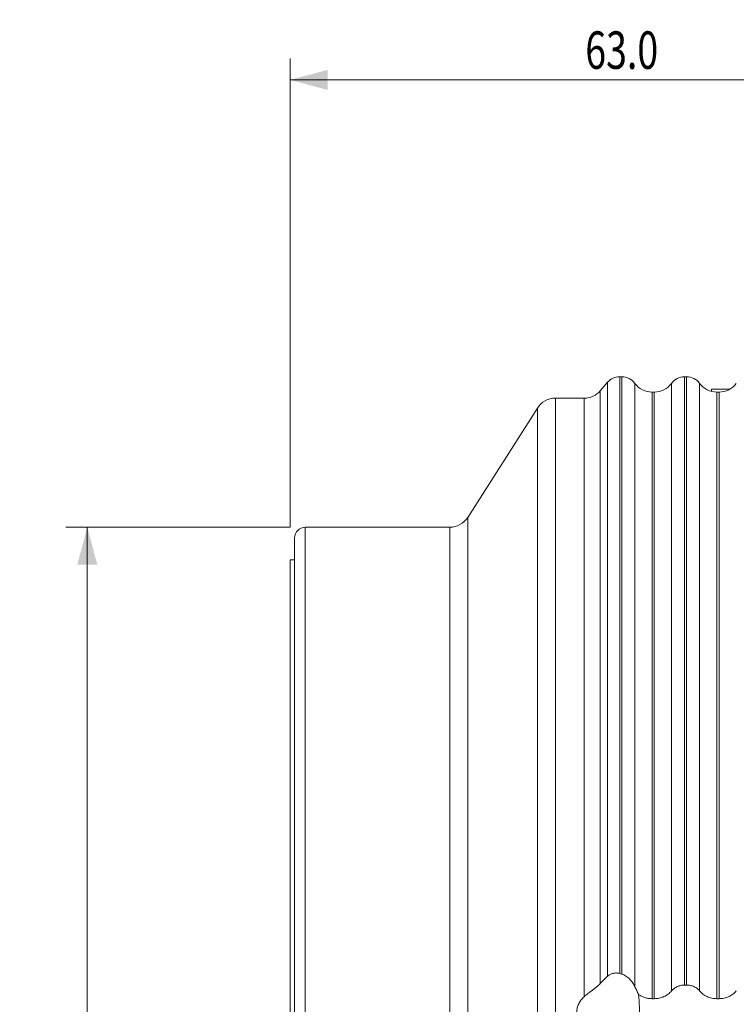
# Model space of a CAD drawing. Units: millimetres. Extents: x -25 to 93, y -190 to 211.
# Drawn here: x -25 to 42, y 119 to 211 of the extents above; entities that cross this region are included whole.
import ezdxf

# ---------------------------------------------------------------- set-up
doc = ezdxf.new("R2010")
doc.units = ezdxf.units.MM
for name, color, linetype in [('1', 4, 'Continuous'), ('2', 7, 'Continuous'), ('SK2', 7, 'Continuous')]:
    doc.layers.add(name, color=color, linetype=linetype)
doc.styles.add('iso_b_vert', font='simplex.shx')
doc.dimstyles.get("Standard").update_dxf_attribs({"dimtxt": 0.18, "dimasz": 0.18, "dimexe": 0.18, "dimexo": 0.0625, "dimgap": 0.09, "dimtad": 1, "dimzin": 0, "dimdsep": 52, "dimtxsty": 'Standard', "dimcen": 0.09, "dimadec": 0, "dimazin": 0, "dimtfac": 1, "dimtdec": 4, "dimtofl": 0, "dimtmove": 0, "dimatfit": 3, "dimfxl": 1, "dimtolj": 1, "dimtzin": 0, "dimarcsym": 0})

# ---------------------------------------------------------------- blocks, each defined once
blk = doc.blocks.new('_U1')
at = {"layer": '2', "lineweight": 13}
for p, q in [((0, 164), (0, 207.802383)), ((63, 177.5), (63, 207.802383)), ((63, 205.802383), (0, 205.802383))]:
    blk.add_line(p, q, dxfattribs=at)
at = {"layer": '2', "lineweight": 18}
for points in [[(0, 205.802383), (3.499997, 206.740205), (3.500003, 204.864561)], [(63, 205.802383), (59.500003, 204.864561), (59.499997, 206.740205)]]:
    blk.add_solid(points, dxfattribs=at)
at = {"layer": '2', "lineweight": 18, "insert": (27.578301, 206.835017), "char_height": 3.5, "attachment_point": 7, "line_spacing_factor": 1.084337, "style": 'iso_b_vert'}
blk.add_mtext('\\W0.7346;63.0', dxfattribs=at)
blk = doc.blocks.new('_U3')
at = {"layer": 'SK2', "lineweight": 13}
for p, q in [((0, 164), (-20.975, 164)), ((-18.975, 164), (-18.975, -164)), ((0, -164), (-20.975, -164))]:
    blk.add_line(p, q, dxfattribs=at)
at = {"layer": 'SK2', "lineweight": 18}
for points in [[(-18.975, 164), (-18.037178, 160.500003), (-19.912822, 160.499997)], [(-18.975, -164), (-19.912822, -160.500003), (-18.037178, -160.499997)]]:
    blk.add_solid(points, dxfattribs=at)
at = {"layer": 'SK2', "lineweight": 18, "char_height": 3.5, "attachment_point": 7, "rotation": 90, "line_spacing_factor": 1.084337, "style": 'iso_b_vert'}
for s, insert in [('\\W0.7468;328.0', (-20.539634, -0.007432)), ('%%c', (-20.539634, -10.507432))]:
    blk.add_mtext(s, dxfattribs=dict(at, insert=insert))

msp = doc.modelspace()

# ---------------------------------------------------------------- linework, layer by layer
at = {"layer": '1', "lineweight": 13}
for p, q in [((30.7984, 122.3085), (30.7984, 178.065)), ((30.9984, 122.2505), (30.9984, 178.065)), ((36.8553, 121.2208), (36.8553, 178.065)), ((37.0553, 121.2208), (37.0553, 178.065)), ((28.9843, 121.3766), (28.9843, 176.7585)), ((29.6627, 122.0442), (29.6627, 177.5448)), ((32.2106, 121.0754), (32.2106, 177.4485)), ((35.6431, 120.6767), (35.6431, 177.4485)), ((38.2675, 120.6767), (38.2675, 177.4485)), ((24.7911, 172.8302), (24.7911, 176.065)), ((27.47, 120.134), (27.47, 176.065)), ((33.8269, 119.951), (33.8269, 176.6266)), ((34.0269, 119.951), (34.0269, 176.6266)), ((39.8837, 119.951), (39.8837, 176.6266)), ((40.0837, 119.951), (40.0837, 176.6266)), ((23.1048, -175.1404), (23.1048, 175.1404)), ((24.7911, 172.8302), (24.7911, 172.8302)), ((16.5897, 164.9246), (16.5897, 161.8945)), ((1.4, 160.9869), (1.4, 164)), ((14.9034, 164), (14.9034, -164)), ((16.5897, 161.8945), (16.5897, -164.9246)), ((1.4, 160.9869), (1.4, 160.9869))]:
    msp.add_line(p, q, dxfattribs=at)
at = {"layer": '1', "lineweight": 18}
for p, q in [((30.9984, 178.065), (30.7984, 178.065)), ((37.0553, 178.065), (36.8553, 178.065)), ((29.6627, 177.5448), (28.9843, 176.7585)), ((39.3765, 176.6919), (39.3765, 176.9027)), ((39.3765, 176.9027), (41.0979, 176.9027)), ((27.47, 176.065), (24.7911, 176.065)), ((34.0269, 176.6266), (33.8269, 176.6266)), ((40.0837, 176.6266), (39.8837, 176.6266)), ((23.1048, 175.1404), (16.5897, 164.9246)), ((24.7911, -176.065), (24.7911, 172.8302)), ((14.9034, 164), (1.4, 164)), ((0.4, 163), (0.4, -163)), ((0, 160.95), (0, -160.95)), ((0.4, 160.95), (0, 160.95)), ((1.4, -164), (1.4, 160.9869)), ((36.8553, 121.2208), (37.0553, 121.2208)), ((33.8269, 119.951), (34.0269, 119.951)), ((39.8837, 119.951), (40.0837, 119.951))]:
    msp.add_line(p, q, dxfattribs=at)
for centre, radius, start, end in [((30.7984, 176.565), 1.5, 90, 139.214682), ((30.9984, 176.565), 1.5, 36.087147, 90), ((36.8553, 176.565), 1.5, 90, 143.912853), ((37.0553, 176.565), 1.5, 36.087147, 90), ((27.47, 178.065), 2, 270, 319.214682), ((33.8269, 178.6266), 2, 216.087147, 270), ((34.0269, 178.6266), 2, 270, 323.912853), ((39.8837, 178.6266), 2, 216.087147, 270), ((40.0837, 178.6266), 2, 270, 323.912853), ((24.7911, 174.065), 2, 90, 147.472172), ((14.9034, 166), 2, 270, 327.472172), ((1.4, 163), 1, 90, 180)]:
    msp.add_arc(centre, radius, start, end, dxfattribs=at)
msp.add_ellipse((29.7897, 114.6527), major_axis=(0, 14.6989), ratio=0.204097, start_param=-1.3457804, end_param=-1.1724564, dxfattribs=at)
for points, knots in [([(29.6627, 122.0442), (29.5483, 121.9413), (29.4345, 121.8342), (29.2084, 121.6117), (29.096, 121.4963), (28.9843, 121.3766)], [0, 0, 0, 0, 0.5, 0.5, 1, 1, 1, 1]), ([(30.7984, 122.3085), (30.7472, 122.3219), (30.6948, 122.3324), (30.5905, 122.3468), (30.5386, 122.3507), (30.4353, 122.3523), (30.3839, 122.3499), (30.2818, 122.3386), (30.2307, 122.3296), (30.0818, 122.2935), (29.9885, 122.2576), (29.8573, 122.1878), (29.815, 122.1617), (29.7355, 122.1059), (29.698, 122.0759), (29.6627, 122.0442)], [0, 0, 0, 0, 0.125, 0.125, 0.25, 0.25, 0.375, 0.375, 0.5, 0.5, 0.75, 0.75, 0.875, 0.875, 1, 1, 1, 1]), ([(32.2106, 121.0754), (32.1462, 121.2064), (32.0733, 121.3321), (31.9082, 121.5719), (31.8152, 121.6866), (31.6127, 121.8929), (31.5026, 121.9856), (31.2605, 122.1444), (31.133, 122.2072), (30.9984, 122.2505)], [0, 0, 0, 0, 0.25, 0.25, 0.5, 0.5, 0.75, 0.75, 1, 1, 1, 1]), ([(28.9843, 121.3766), (28.8757, 121.2601), (28.7548, 121.1493), (28.5593, 120.9856), (28.492, 120.9316), (28.3575, 120.8266), (28.2898, 120.7752), (28.1544, 120.6734), (28.0864, 120.6227), (27.953, 120.5227), (27.8879, 120.4737), (27.7614, 120.3763), (27.7, 120.328), (27.5813, 120.231), (27.524, 120.1823), (27.47, 120.134)], [0, 0, 0, 0, 0.25, 0.25, 0.375, 0.375, 0.5, 0.5, 0.625, 0.625, 0.75, 0.75, 0.875, 0.875, 1, 1, 1, 1]), ([(32.5548, 120.3542), (32.5057, 120.4705), (32.4509, 120.5878), (32.3634, 120.7678), (32.3333, 120.8284), (32.2719, 120.9517), (32.241, 121.0137), (32.2106, 121.0754)], [0, 0, 0, 0, 0.5, 0.5, 0.75, 0.75, 1, 1, 1, 1]), ([(34.0269, 119.951), (34.1057, 119.951), (34.1843, 119.9551), (34.341, 119.9715), (34.4197, 119.984), (34.6511, 120.0334), (34.7981, 120.0817), (35.008, 120.1765), (35.0765, 120.2121), (35.2065, 120.2892), (35.3304, 120.3724), (35.4422, 120.4673), (35.548, 120.5683), (35.5977, 120.6216), (35.6431, 120.6767)], [0, 0, 0, 0, 0.125, 0.125, 0.25, 0.25, 0.5, 0.5, 0.625, 0.625, 0.75, 0.875, 0.875, 1, 1, 1, 1]), ([(35.6431, 120.6767), (35.7113, 120.7592), (35.7898, 120.8345), (35.9685, 120.9697), (36.0661, 121.0275), (36.2749, 121.1221), (36.388, 121.1592), (36.5601, 121.1959), (36.6182, 121.2052), (36.7357, 121.2176), (36.7955, 121.2208), (36.8553, 121.2208)], [0, 0, 0, 0, 0.25, 0.25, 0.5, 0.5, 0.75, 0.75, 0.875, 0.875, 1, 1, 1, 1]), ([(37.0553, 121.2208), (37.1743, 121.2208), (37.2916, 121.2084), (37.4648, 121.1716), (37.5222, 121.1561), (37.633, 121.1198), (37.6867, 121.0989), (37.8434, 121.0281), (37.9426, 120.9692), (38.1197, 120.8354), (38.1987, 120.7599), (38.2675, 120.6767)], [0, 0, 0, 0, 0.25, 0.25, 0.375, 0.375, 0.5, 0.5, 0.75, 0.75, 1, 1, 1, 1]), ([(38.2675, 120.6767), (38.3127, 120.6218), (38.3618, 120.5691), (38.4677, 120.4679), (38.5242, 120.4199), (38.7012, 120.2861), (38.8303, 120.2093), (39.0414, 120.1137), (39.1139, 120.0856), (39.2612, 120.0373), (39.3363, 120.017), (39.5656, 119.9679), (39.726, 119.951), (39.8837, 119.951)], [0, 0, 0, 0, 0.125, 0.125, 0.25, 0.25, 0.5, 0.5, 0.625, 0.625, 0.75, 0.75, 1, 1, 1, 1]), ([(40.0837, 119.951), (40.1625, 119.951), (40.2411, 119.9551), (40.3981, 119.9715), (40.477, 119.984), (40.7079, 120.0334), (40.8549, 120.0816), (41.0651, 120.1767), (41.1336, 120.2123), (41.2634, 120.2892), (41.3871, 120.3723), (41.4991, 120.4674), (41.6051, 120.5685), (41.6546, 120.6217), (41.7, 120.6767)], [0, 0, 0, 0, 0.125, 0.125, 0.25, 0.25, 0.5, 0.5, 0.625, 0.625, 0.75, 0.875, 0.875, 1, 1, 1, 1]), ([(27.47, 120.134), (27.3598, 120.0353), (27.2629, 119.9311), (27.0943, 119.7118), (27.0226, 119.5965), (26.906, 119.3556), (26.8626, 119.233), (26.8044, 118.9837), (26.7896, 118.8565), (26.7898, 118.5997), (26.8047, 118.4729), (26.8486, 118.2849), (26.8668, 118.2226), (26.9106, 118.0988), (26.9362, 118.0371), (27.0236, 117.8549), (27.0951, 117.7386), (27.2632, 117.5163), (27.36, 117.4102), (27.47, 117.3095)], [0, 0, 0, 0, 0.125, 0.125, 0.25, 0.25, 0.375, 0.375, 0.5, 0.5, 0.625, 0.625, 0.6875, 0.6875, 0.75, 0.75, 0.875, 0.875, 1, 1, 1, 1]), ([(32.5548, 120.3542), (32.5985, 120.3224), (32.6439, 120.2921), (32.7381, 120.2347), (32.7872, 120.2075), (32.9368, 120.1322), (33.0406, 120.09), (33.2022, 120.0386), (33.2571, 120.0234), (33.3689, 119.9971), (33.426, 119.9861), (33.597, 119.9597), (33.7117, 119.951), (33.8269, 119.951)], [0, 0, 0, 0, 0.125, 0.125, 0.25, 0.25, 0.5, 0.5, 0.625, 0.625, 0.75, 0.75, 1, 1, 1, 1])]:
    msp.add_open_spline(points, degree=3, knots=knots, dxfattribs=at)
msp.add_open_spline([(30.9984, 122.2505), (30.9327, 122.2716), (30.8661, 122.2909), (30.7984, 122.3085)], degree=3, dxfattribs=at)

# ---------------------------------------------------------------- dimensions: what is measured, and where the dimension line sits
at = {"layer": '2', "lineweight": 18}
dim = msp.add_linear_dim(base=(0, 205.8024), p1=(63, 177.5), p2=(0, 164), dimstyle='Standard', override={"dimtxt": 3.5, "dimasz": 3.5, "dimexe": 2, "dimexo": 0, "dimgap": 1.75, "dimtad": 1, "dimtih": 1, "dimtoh": 0, "dimdec": 1, "dimlfac": 1, "dimzin": 8, "dimdsep": 44, "dimlunit": 2, "dimpost": '', "dimtxsty": 'iso_b_vert', "dimsah": 1, "dimse1": 0, "dimse2": 0, "dimsd1": 0, "dimsd2": 0, "dimclrd": 7, "dimclre": 7, "dimclrt": 7, "dimtol": 0, "dimtm": -0.1, "dimtfac": 1, "dimtdec": 3, "dimtofl": 1, "dimtmove": 0, "dimtzin": 8, "dimlwd": 13, "dimlwe": 13}, dxfattribs=at)
dim.commit()
dim.dimension.update_dxf_attribs({"geometry": '_U1', "text_midpoint": (31.5, 205.8024)})
at = {"layer": 'SK2', "lineweight": 18}
dim = msp.add_linear_dim(base=(-18.975, -164), p1=(0, 164), p2=(0, -164), angle=90, dimstyle='Standard', override={"dimtxt": 3.5, "dimasz": 3.5, "dimexe": 2, "dimexo": 0, "dimgap": 1.75, "dimtad": 1, "dimtih": 0, "dimtoh": 0, "dimdec": 3, "dimlfac": 1, "dimzin": 8, "dimdsep": 44, "dimlunit": 2, "dimpost": '', "dimtxsty": 'iso_b_vert', "dimsah": 1, "dimse1": 0, "dimse2": 0, "dimsd1": 0, "dimsd2": 0, "dimclrd": 7, "dimclre": 7, "dimclrt": 7, "dimtol": 0, "dimtm": -0.1, "dimtfac": 1, "dimtdec": 3, "dimtofl": 1, "dimtmove": 0, "dimtzin": 8, "dimlwd": 13, "dimlwe": 13}, dxfattribs=at)
dim.commit()
dim.dimension.update_dxf_attribs({"geometry": '_U3', "text_midpoint": (-18.975, 0)})

doc.saveas('drawing.dxf')
